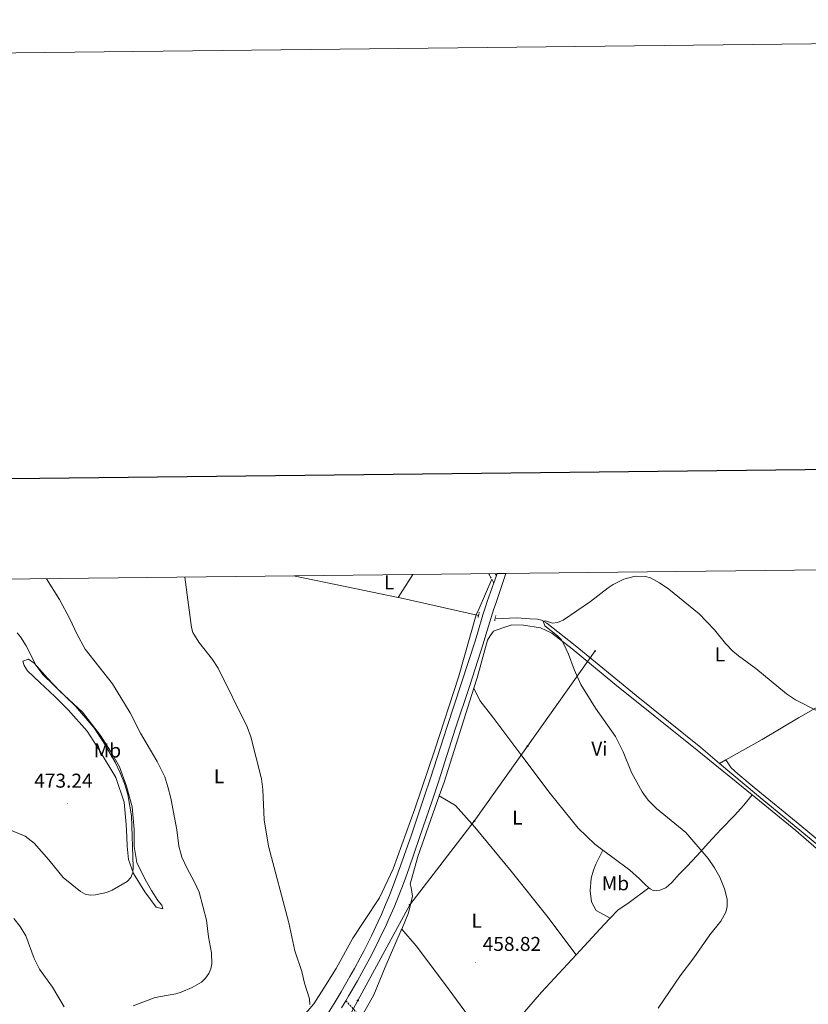
# Model space of a CAD drawing. Units: metres. Extents: x 576050 to 580538, y 4712261 to 4715281.
# Drawn here: x 579051 to 579444, y 4714790 to 4715281 of the extents above; entities that cross this region are included whole.
import ezdxf
from ezdxf.enums import TextEntityAlignment as Align

# ---------------------------------------------------------------- set-up
doc = ezdxf.new("R2010")
doc.units = ezdxf.units.M
doc.header["$MEASUREMENT"] = 0
doc.linetypes.add('TRAZOS', pattern=[0.75, 0.5, -0.25])
doc.linetypes.add('TRAZOSX2', pattern=[1.5, 1, -0.5])
for name, color, linetype, lineweight in [('Carátula', 7, 'Continuous', 5), ('Level 13', 5, 'Continuous', 0), ('Level 21', 19, 'Continuous', 0), ('Level 33', 5, 'Continuous', 0), ('Level 36', 19, 'Continuous', 40), ('Level 37', 92, 'Continuous', 0), ('Level 41', 39, 'Continuous', 0), ('Level 5', 36, 'Continuous', 0), ('Level 54', 13, 'Continuous', 0), ('Level 61', 19, 'Continuous', 0), ('Level 63', 7, 'Continuous', 0), ('Level 7', 1, 'Continuous', 0)]:
    doc.layers.add(name, color=color, linetype=linetype, lineweight=lineweight)
doc.styles.add('Arial', font='ARIAL.TTF', dxfattribs={"height": 0.2})

# ---------------------------------------------------------------- blocks, each defined once
blk = doc.blocks.new('5PTT')
at = {"layer": 'Carátula', "color": 250, "linetype": 'Continuous', "lineweight": 25}
blk.add_circle((0, 0, 0), 2, dxfattribs=at)
blk = doc.blocks.new('5PATER')
at = {"layer": 'Carátula', "linetype": 'Continuous', "lineweight": 5}
h = blk.add_hatch(color=250, dxfattribs=at)
edge = h.paths.add_edge_path()
edge.add_ellipse((0, 0), major_axis=(-1.33, -1.34), ratio=0.999422, start_angle=0, end_angle=360)

msp = doc.modelspace()

# ---------------------------------------------------------------- linework, layer by layer
at = {"layer": 'Level 13', "color": 5, "linetype": 'Continuous', "lineweight": 0, "ltscale": 0.5}
for points in [[(579187.29, 4715003.67, 458.5), (579213.1, 4714998.47, 458.24), (579239.53, 4714992.97, 457.69)], [(579239.53, 4714992.97, 457.69), (579240.58, 4714992.75, 457.66), (579279.62, 4714983.97, 457.34)], [(579287.88, 4714982.36, 457.26), (579298.48, 4714982.73, 456.56), (579305.42, 4714982.37, 456.21), (579308.98, 4714982.13, 455.99), (579311, 4714981.63, 455.99), (579313.7, 4714980.07, 455.82), (579327.75, 4714968.98, 455.11), (579358.32, 4714944.05, 453.88), (579390.46, 4714918.14, 453.22), (579399.86, 4714910.21, 452.94)], [(579399.86, 4714910.21, 452.94), (579418.23, 4714894.71, 452.38), (579454.1, 4714865.18, 450.98), (579496.8, 4714827.59, 450.71), (579534.54, 4714792.41, 450.18), (579569.78, 4714758.07, 448.56), (579608.96, 4714717.69, 446.44), (579627.08, 4714701.15, 446.05), (579630.06, 4714698.33, 445.55)]]:
    msp.add_polyline3d(points, dxfattribs=at)
at = {"layer": 'Level 21', "color": 19, "linetype": 'Continuous', "lineweight": 13}
for points in [[(579293.17, 4715004.87, 458.53), (579288.02, 4714989.5, 458.77), (579287.28, 4714987.34, 458.8), (579285.89, 4714983, 458.8), (579283.31, 4714974.25, 458.69), (579281.98, 4714969.89, 458.64), (579275.27, 4714948.98, 458.46), (579268.01, 4714927.21, 458.2), (579259.75, 4714901.51, 458.11), (579256.61, 4714892.06, 458.05), (579250.23, 4714873.2, 457.89), (579244.76, 4714857.54, 457.58), (579242.42, 4714851.15, 457.57), (579239.14, 4714842.7, 457.6), (579237.43, 4714838.49, 457.58), (579235.09, 4714833.04, 457.52), (579233.46, 4714829.45, 457.48), (579230.06, 4714822.31, 457.4), (579226.36, 4714814.87, 457.33), (579224.44, 4714811.19, 457.29), (579221.46, 4714805.71, 457.23), (579219.25, 4714801.8, 457.16), (579214.73, 4714794.02, 456.94), (579213.4, 4714791.82, 456.86)], [(579288.56, 4715003.86, 458.52), (579287.25, 4715000.21, 458.59)], [(579288.9, 4715004.83, 458.5), (579288.56, 4715003.86, 458.52)], [(579287.25, 4715000.21, 458.59), (579283.91, 4714990.86, 458.77), (579283.16, 4714988.7, 458.8), (579281.77, 4714984.35, 458.8), (579279.18, 4714975.57, 458.69), (579277.85, 4714971.19, 458.64), (579271.16, 4714950.33, 458.46), (579263.89, 4714928.56, 458.2), (579255.64, 4714902.87, 458.11), (579252.5, 4714893.43, 458.05), (579246.13, 4714874.6, 457.89), (579240.69, 4714859.03, 457.58), (579238.38, 4714852.71, 457.57), (579235.12, 4714844.33, 457.6), (579233.43, 4714840.17, 457.58), (579231.13, 4714834.79, 457.52), (579229.52, 4714831.25, 457.48), (579226.16, 4714824.21, 457.4), (579222.5, 4714816.86, 457.33), (579220.61, 4714813.22, 457.29), (579217.67, 4714807.81, 457.23), (579215.47, 4714803.92, 457.16), (579210.99, 4714796.21, 456.94), (579207.53, 4714790.49, 456.74), (579199.26, 4714777.15, 456.27)]]:
    msp.add_polyline3d(points, dxfattribs=at)
at = {"layer": 'Level 21', "color": 19, "linetype": 'TRAZOSX2', "lineweight": 0}
for points in [[(579284.7, 4715004.78, 458.6), (579286.24, 4715002.02, 458.6)], [(579286.24, 4715002.02, 458.6), (579287.25, 4715000.21, 458.59)], [(579213.4, 4714791.82, 459.23), (579218.74, 4714785.99, 457.74), (579223.69, 4714778.93, 456.19), (579230.34, 4714771.86, 455.91), (579238.03, 4714763.63, 455.58), (579243.18, 4714758.07, 455.36), (579250.56, 4714748.16, 455), (579258.68, 4714736.55, 455), (579265.33, 4714727.59, 455), (579269.41, 4714722.06, 455), (579276.68, 4714712.98, 455), (579284.27, 4714703.7, 455), (579291.65, 4714695.16, 455), (579298.09, 4714687.77, 455)]]:
    msp.add_polyline3d(points, dxfattribs=at)
at = {"layer": 'Level 21', "color": 19, "linetype": 'Continuous', "lineweight": 0}
msp.add_polyline3d([(579287.91, 4715004.81, 458.47), (579288.56, 4715003.86, 458.52)], dxfattribs=at)
at = {"layer": 'Level 21', "color": 1, "linetype": 'TRAZOS', "lineweight": 0}
for points in [[(579279.97, 4714985.58, 458.48), (579279.36, 4714982.79, 458.57)], [(579288.17, 4714983.94, 458.35), (579287.63, 4714981.03, 458.44)]]:
    msp.add_polyline3d(points, dxfattribs=at)
at = {"layer": 'Level 33', "color": 19, "linetype": 'Continuous', "lineweight": 0, "ltscale": 0.5}
msp.add_polyline3d([(579165.68, 4713860.31, 432.53), (579139.76, 4713960.53, 436.52), (579129.16, 4714006.12, 437.55), (579116.37, 4714058.07, 437.47), (579105.46, 4714103.65, 435.99), (579093.29, 4714151.48, 436.42), (579081.42, 4714202.61, 436.65), (579083.64, 4714247.24, 437.18), (579086.96, 4714318.63, 438.28), (579089.33, 4714380.54, 439.53), (579092.34, 4714431.5, 440.24), (579093.29, 4714491.07, 443.51), (579106.25, 4714571.4, 446.95), (579124.58, 4714615.79, 450.33), (579139.45, 4714649.77, 453.93), (579165.7, 4714694.98, 457.33), (579191.78, 4714740.51, 457.7), (579219.44, 4714791.96, 458.04), (579245.35, 4714839.69, 458.5), (579277.38, 4714881.35, 458.05), (579304.08, 4714918.73, 457), (579337.71, 4714966.27, 455.63)], dxfattribs=at)
at = {"layer": 'Level 36', "color": 92, "linetype": 'Continuous', "lineweight": 0}
for points in [[(579402.99, 4714911.96, 453.13), (579421.13, 4714922.09, 454.24), (579439.15, 4714932.92, 455.78), (579454.62, 4714941.72, 457.7), (579467.83, 4714949.13, 459.39), (579482.64, 4714959.89, 458.7), (579508.3, 4714977.29, 456.31), (579536.93, 4714996.31, 455.7), (579554.42, 4715007.83, 456.14)], [(579246.79, 4715004.35, 458.34), (579239.53, 4714992.97, 457.69)], [(579191.28, 4714783.17, 461.59), (579197.5, 4714790.17, 460.44), (579202.43, 4714798.13, 460.23), (579208.6, 4714807.8, 459.91), (579216.94, 4714822.99, 459.39), (579222.71, 4714831.81, 459.39), (579230.26, 4714843.19, 459.08), (579237.06, 4714857.51, 458.87), (579247.83, 4714887.52, 458.56), (579257.76, 4714916.95, 458.97), (579269.55, 4714953.16, 458.87), (579278.34, 4714984.26, 457.36), (579279.98, 4714987.52, 458.92), (579286.24, 4715002.02, 458.6)], [(579416.15, 4714894.45, 453.68), (579388.73, 4714916.77, 454.15), (579347.67, 4714949.7, 455.47), (579326.27, 4714967.3, 456.4), (579316.17, 4714975.18, 457.19), (579310.43, 4714977.73, 457.85), (579301.97, 4714979.16, 458.31), (579296.28, 4714979.31, 458.64), (579291.78, 4714977.8, 458.64), (579287.11, 4714976.11, 458.58), (579285.38, 4714973.85, 458.51), (579284.09, 4714971.69, 458.51), (579278.87, 4714952.94, 458.51), (579277.24, 4714947.77, 458.46)], [(579103.76, 4714879.73, 472.86), (579102.87, 4714890.84, 472.86), (579098.73, 4714903.15, 472.86), (579090.34, 4714916.94, 472.86), (579084.42, 4714926.27, 472.86), (579074.96, 4714936.95, 472.76), (579068.24, 4714943.6, 472.65), (579060.67, 4714950.51, 472.55), (579054.66, 4714956.32, 472.55), (579052.93, 4714958.97, 472.44), (579052.34, 4714961.21, 472.13), (579055.13, 4714962.24, 471.61), (579057.98, 4714960.17, 471.08), (579064.57, 4714952.68, 470.77), (579070.73, 4714946.17, 470.35), (579082.02, 4714935.8, 470.14), (579090.93, 4714924.13, 469.73), (579095.98, 4714916.33, 469.31), (579100.48, 4714908.39, 469.2), (579104.01, 4714898.87, 469.2), (579106.85, 4714888.51, 469.2), (579107.88, 4714877.13, 469.31), (579107.74, 4714868.68, 469.52), (579109.13, 4714860.83, 469.62), (579113.21, 4714852.31, 469.62), (579116.4, 4714846.73, 469.62), (579119.57, 4714841.86, 469.41), (579121.58, 4714839.5, 469.62), (579122.03, 4714837.68, 470.25), (579118.78, 4714838.47, 470.35), (579113.17, 4714846.12, 471.29), (579107.39, 4714855.31, 471.71), (579105.03, 4714862.17, 472.02), (579104.36, 4714868.91, 472.44), (579104.14, 4714873.41, 472.65), (579103.76, 4714879.73, 472.86)], [(579277.24, 4714947.77, 458.46), (579262.41, 4714900.75, 457.98), (579260.03, 4714893.97, 457.97)], [(579277.24, 4714947.77, 458.46), (579280.25, 4714941.59, 457.98), (579286.72, 4714933.28, 457.72), (579300.77, 4714914.65, 457.26), (579315.28, 4714895.13, 456.92), (579329.3, 4714877.83, 457.26), (579337.63, 4714869.82, 457.58), (579341.68, 4714866.84, 457.82)], [(579399.86, 4714910.21, 452.94), (579402.99, 4714911.96, 453.13)], [(579473.8, 4714851.28, 452.19), (579439.94, 4714879.58, 452.92), (579417.1, 4714898.09, 453.64), (579408.98, 4714905.01, 453.52), (579405.66, 4714908.04, 453.64), (579404.33, 4714909.89, 453.7), (579402.99, 4714911.96, 453.13)], [(579260.03, 4714893.97, 457.97), (579249.39, 4714863.72, 457.92), (579245.49, 4714849.97, 458.58), (579246.05, 4714848.29, 458.58), (579246.67, 4714843.95, 458.58), (579244.62, 4714835.65, 458.51), (579241.28, 4714827.51, 458.57)], [(579260.03, 4714893.97, 457.97), (579268.06, 4714889.13, 458.31), (579277.78, 4714878.4, 458.05), (579295.8, 4714856.47, 458.11), (579313.74, 4714834.09, 458.64), (579328.34, 4714814.67, 458.63)], [(579364.6, 4714848.13, 458.92), (579365.25, 4714847.55, 458.9), (579367.13, 4714846.61, 458.84), (579370.06, 4714846.94, 458.77), (579372.97, 4714848.06, 458.58), (579376.11, 4714850.79, 458.31), (579379.93, 4714855.04, 457.78), (579383.59, 4714858.75, 456.73), (579388.63, 4714864.18, 455.54), (579394.1, 4714870.33, 454.75), (579400.71, 4714877.39, 454.15), (579407.32, 4714884.18, 454.09), (579411.93, 4714889.42, 454.09), (579416.15, 4714894.45, 453.68)], [(579478.96, 4714841.04, 452.3), (579437.93, 4714876.72, 453.3), (579416.15, 4714894.45, 453.68)], [(579345.27, 4714832.92, 458.18), (579338.29, 4714836.8, 458.51), (579335.98, 4714841.19, 458.44), (579335.25, 4714846.6, 458.44), (579335.75, 4714852.91, 458.44), (579337, 4714856.93, 458.44), (579338.1, 4714859.89, 458.38), (579341.68, 4714866.84, 457.82)], [(579341.68, 4714866.84, 457.82), (579346.64, 4714863.17, 458.11), (579355.03, 4714856.94, 458.64), (579359.82, 4714852.59, 458.9), (579362.72, 4714849.81, 458.97), (579364.6, 4714848.13, 458.92)], [(579364.6, 4714848.13, 458.92), (579354.73, 4714840.77, 458.38), (579349.12, 4714836.93, 458.18), (579345.27, 4714832.92, 458.18)], [(579345.27, 4714832.92, 458.18), (579342.25, 4714829.77, 458.18), (579328.34, 4714814.67, 458.64)], [(579241.28, 4714827.51, 458.57), (579241.06, 4714826.97, 458.58), (579233.08, 4714808.51, 459.56), (579227.32, 4714794.81, 460.03), (579222, 4714785.2, 460.42), (579219.23, 4714780.46, 460.28)], [(579286.9, 4714768.09, 460.68), (579280.08, 4714776.58, 460.16), (579263.19, 4714799.78, 459.56), (579248.41, 4714819.2, 459.1), (579241.28, 4714827.51, 458.57)], [(579328.34, 4714814.67, 458.64), (579311.04, 4714796.11, 459.9), (579286.9, 4714768.09, 460.68)]]:
    msp.add_polyline3d(points, dxfattribs=at)
at = {"layer": 'Level 5', "color": 36, "linetype": 'Continuous', "lineweight": 0}
for points in [[(579195.39, 4714789.9, 460), (579195.33, 4714792.67, 460), (579192.77, 4714800.52, 460), (579191.43, 4714806.31, 460), (579187.99, 4714816.68, 460), (579184.95, 4714830.64, 460), (579174.89, 4714868.82, 460), (579172.66, 4714882.04, 460), (579171.91, 4714897.16, 460), (579171.34, 4714902.52, 460), (579165.95, 4714923.38, 460), (579164.2, 4714928.42, 460), (579149.64, 4714957.75, 460), (579146.94, 4714961.97, 460), (579140.01, 4714970.61, 460), (579137.03, 4714975.5, 460), (579136.39, 4714977.92, 460), (579133.12, 4715003.06, 460)], [(579311.81, 4714981.16, 455), (579313.02, 4714981.22, 455), (579316.52, 4714980.2, 455), (579319, 4714980.46, 455), (579321.87, 4714981.65, 455), (579335.39, 4714990.95, 455), (579344.24, 4714997.8, 455), (579346.74, 4714999.47, 455), (579352.06, 4715002.15, 455), (579357.78, 4715003.54, 455), (579362.88, 4715003.4, 455), (579365.43, 4715002.72, 455), (579369.95, 4715000.19, 455), (579374.5, 4714997.09, 455), (579389.62, 4714984.72, 455), (579397.27, 4714976.82, 455), (579402.76, 4714969.98, 455), (579406.46, 4714966.22, 455), (579409.25, 4714963.81, 455), (579417.92, 4714957.46, 455), (579433.25, 4714944.92, 455), (579437.67, 4714941.9, 455), (579448.46, 4714936.36, 455)], [(579140.28, 4714845.96, 465), (579137.98, 4714850.92, 465), (579134.03, 4714858.1, 465), (579131.64, 4714863.38, 465), (579130.86, 4714865.84, 465), (579130.17, 4714868.85, 465), (579129.16, 4714877.08, 465), (579126.07, 4714892.84, 465), (579124.66, 4714898.55, 465), (579123.04, 4714903.41, 465), (579119.26, 4714911.13, 465), (579110.91, 4714925.28, 465), (579105.82, 4714935.43, 465), (579097, 4714949.91, 465), (579083.44, 4714967.23, 465), (579079.12, 4714974.83, 465), (579075.66, 4714982.24, 465), (579070.55, 4714991.97, 465), (579064.05, 4715002.28, 465)], [(579369.14, 4714788.05, 455), (579380.25, 4714804.29, 455), (579387, 4714813.15, 455), (579395.02, 4714824.63, 455), (579400.51, 4714831.53, 455), (579402.94, 4714835.95, 455), (579403.66, 4714838.77, 455), (579403.65, 4714842.46, 455), (579402.38, 4714847.61, 455), (579400.02, 4714853.36, 455), (579397.36, 4714858.17, 455), (579394.17, 4714862.67, 455), (579383.08, 4714875.68, 455), (579368.43, 4714887.69, 455), (579364.3, 4714891.89, 455), (579361.29, 4714895.94, 455), (579355.9, 4714905.66, 455), (579351.79, 4714915.91, 455), (579347.91, 4714923.68, 455), (579337.95, 4714937.72, 455), (579330.64, 4714949.48, 455), (579327.27, 4714956.96, 455), (579324.42, 4714964.68, 455), (579322.18, 4714969.71, 455), (579320.74, 4714972.01, 455), (579319.04, 4714973.84, 455), (579312.63, 4714978.79, 455), (579311.81, 4714981.16, 455)], [(579080.98, 4714846.33, 470), (579083.42, 4714844.94, 470), (579085.87, 4714844.44, 470), (579088.48, 4714844.54, 470), (579093.98, 4714845.84, 470), (579096.75, 4714846.98, 470), (579104.34, 4714851.24, 470), (579106.17, 4714853.34, 470), (579107.18, 4714855.84, 470), (579107.33, 4714858.34, 470), (579106.49, 4714883.99, 470), (579104.65, 4714894.61, 470), (579102.95, 4714900.19, 470), (579100.82, 4714905.51, 470), (579098.27, 4714910.75, 470), (579092.56, 4714920.85, 470), (579087.71, 4714928.11, 470), (579078.58, 4714938.81, 470), (579062.17, 4714954.5, 470), (579058.96, 4714958.97, 470), (579053.88, 4714968.88, 470), (579051.12, 4714973.28, 470), (579049.36, 4714975.36, 470)], [(579035.54, 4714881.21, 470), (579053.37, 4714873.81, 470), (579057.84, 4714870.45, 470), (579065.3, 4714862.09, 470), (579072.32, 4714853.34, 470), (579080.98, 4714846.33, 470)], [(579107.26, 4714789.29, 465), (579118.34, 4714793.45, 465), (579128.54, 4714795.27, 465), (579131.17, 4714796.01, 465), (579136.75, 4714798.4, 465), (579141.4, 4714801.08, 465), (579143.45, 4714803.04, 465), (579145.13, 4714805.34, 465), (579146.07, 4714807.66, 465), (579146.51, 4714810.16, 465), (579146.43, 4714815.74, 465), (579144.88, 4714823.61, 465), (579143.9, 4714831.95, 465), (579140.28, 4714845.96, 465)], [(579047.8, 4714832.86, 465), (579050.9, 4714828.83, 465), (579053.72, 4714824.19, 465), (579057.89, 4714812.9, 465), (579060.64, 4714807.48, 465), (579067.07, 4714798.51, 465), (579072.85, 4714788.7, 465)]]:
    msp.add_polyline3d(points, dxfattribs=at)
at = {"layer": 'Level 54', "color": 13, "linetype": 'Continuous', "lineweight": 0}
msp.add_polyline3d([(579199.26, 4714777.15, 456.27), (579207.53, 4714790.49, 456.74), (579210.99, 4714796.21, 456.94), (579215.47, 4714803.92, 457.16), (579217.67, 4714807.81, 457.23), (579220.61, 4714813.22, 457.29), (579222.5, 4714816.86, 457.33), (579226.16, 4714824.21, 457.4), (579229.52, 4714831.25, 457.48), (579231.13, 4714834.79, 457.52), (579233.43, 4714840.17, 457.58), (579235.12, 4714844.33, 457.6), (579238.38, 4714852.71, 457.57), (579240.69, 4714859.03, 457.58), (579246.13, 4714874.6, 457.89), (579252.5, 4714893.43, 458.05), (579255.64, 4714902.87, 458.11), (579263.89, 4714928.56, 458.2), (579271.16, 4714950.33, 458.46), (579277.85, 4714971.19, 458.64), (579279.18, 4714975.57, 458.69), (579281.77, 4714984.35, 458.8), (579283.16, 4714988.7, 458.8), (579283.91, 4714990.86, 458.77), (579287.25, 4715000.21, 458.59), (579288.56, 4715003.86, 458.52), (579288.9, 4715004.83, 458.5), (579293.17, 4715004.87, 458.53), (579288.02, 4714989.5, 458.77), (579287.28, 4714987.34, 458.8), (579285.89, 4714983, 458.8), (579283.31, 4714974.25, 458.69), (579281.98, 4714969.89, 458.64), (579275.27, 4714948.98, 458.46), (579268.01, 4714927.21, 458.2), (579259.75, 4714901.51, 458.11), (579256.61, 4714892.06, 458.05), (579250.23, 4714873.2, 457.89), (579244.76, 4714857.54, 457.58), (579242.42, 4714851.15, 457.57), (579239.14, 4714842.7, 457.6), (579237.43, 4714838.49, 457.58), (579235.09, 4714833.04, 457.52), (579233.46, 4714829.45, 457.48), (579230.06, 4714822.31, 457.4), (579226.36, 4714814.87, 457.33), (579224.44, 4714811.19, 457.29), (579221.46, 4714805.71, 457.23), (579219.25, 4714801.8, 457.16), (579214.73, 4714794.02, 456.94), (579213.4, 4714791.82, 459.23), (579211.24, 4714788.26, 456.74)], dxfattribs=at)
at = {"layer": 'Level 61', "color": 19, "linetype": 'Continuous', "lineweight": 0}
msp.add_lwpolyline([(576953.45, 4712664.78), (576927.87, 4714978.07), (580346.92, 4715016.81), (580373.66, 4712703.53), (576953.45, 4712664.78)], close=True, dxfattribs=at)
at = {"layer": 'Level 63', "linetype": 'Continuous', "lineweight": 0}
msp.add_lwpolyline([(576083.12, 4712260.86), (576049.51, 4715230.7), (580504.2, 4715281.16), (580537.82, 4712311.33), (576083.12, 4712260.86)], close=True, dxfattribs=at)
at = {"layer": 'Level 63', "linetype": 'Continuous', "lineweight": 30}
msp.add_lwpolyline([(576857.32, 4715027.31), (576886.69, 4712612.49), (580441.41, 4712655.76), (580412.07, 4715067.58), (576857.32, 4715027.31)], dxfattribs=at)

# ---------------------------------------------------------------- block references
at = {"layer": 'Level 33', "color": 19, "linetype": 'Continuous', "lineweight": 30, "xscale": 0.09999983015004542, "yscale": 0.09999983015004542}
for p in [(579337.71, 4714966.27, 455.63), (579304.08, 4714918.73, 457), (579277.38, 4714881.35, 458.05), (579245.35, 4714839.69, 458.5), (579219.44, 4714791.96, 458.04)]:
    msp.add_blockref('5PTT', p, dxfattribs=at)
at = {"layer": 'Level 7', "color": 19, "linetype": 'Continuous', "lineweight": 0, "xscale": 0.09999983015004542, "yscale": 0.09999983015004542}
for p in [(579074.47, 4714890.23, 473.24), (579278.16, 4714810.95, 458.82)]:
    msp.add_blockref('5PATER', p, dxfattribs=at)

# ---------------------------------------------------------------- texts
at = {"layer": 'Level 37', "color": 92, "linetype": 'Continuous', "lineweight": 0, "style": 'Arial'}
for s, p in [('L', (579234.99, 4715000.47, 457.88)), ('L', (579400.03, 4714964.56, 454.96)), ('Mb', (579094.47, 4714916.64, 471.37)), ('Vi', (579339.9, 4714917.58, 455.63)), ('L', (579150.14, 4714903.77, 462.34)), ('L', (579298.98, 4714883.18, 457.54)), ('Mb', (579347.88, 4714850.38, 458.47)), ('L', (579278.67, 4714831.66, 458.55))]:
    msp.add_text(s, height=7, dxfattribs=at).set_placement(p, align=Align.MIDDLE_CENTER)
at = {"layer": 'Level 41', "color": 19, "linetype": 'Continuous', "lineweight": 0, "style": 'Arial'}
for s, p in [('473.24', (579057.92, 4714895.88, 473.24)), ('458.82', (579281.66, 4714814.45, 458.82))]:
    msp.add_text(s, height=7, dxfattribs=at).set_placement(p, align=Align.BOTTOM_LEFT)

doc.saveas('drawing.dxf')
